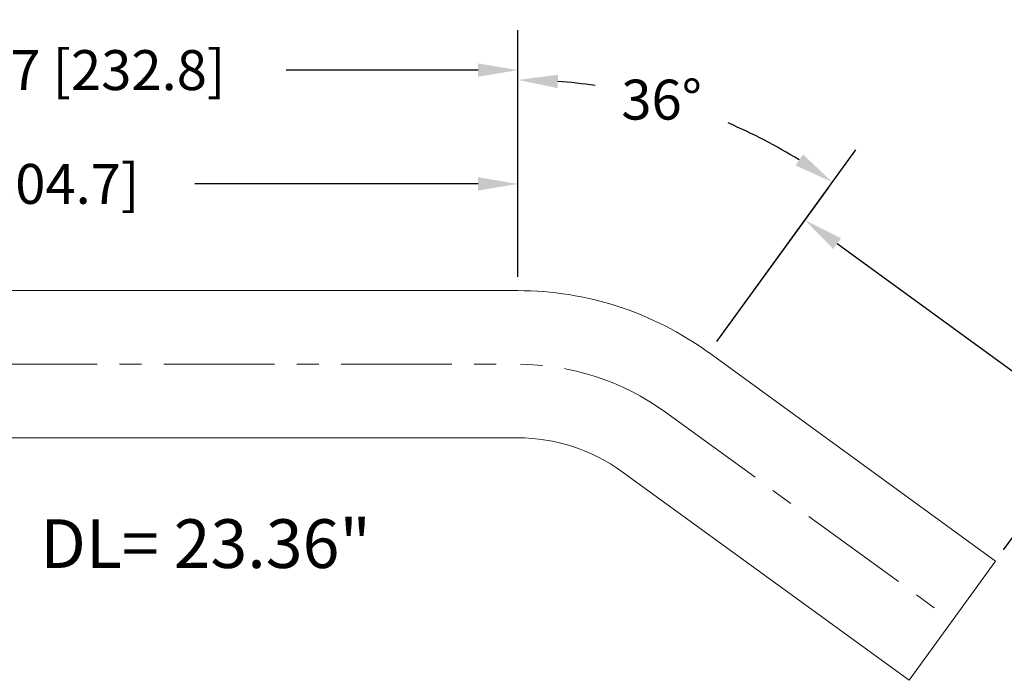
# Model space of a CAD drawing. Units: inches. Extents: x 230.6 to 261.3, y 377 to 400.7.
# Drawn here: x 242.7 to 253.8, y 383.4 to 390.9 of the extents above; entities that cross this region are included whole.
import ezdxf

# ---------------------------------------------------------------- set-up
doc = ezdxf.new("R2010")
doc.units = ezdxf.units.IN
doc.header["$MEASUREMENT"] = 0
doc.linetypes.add('CENTER', pattern=[2, 1.25, -0.25, 0.25, -0.25])
for name, color, linetype, lineweight in [('center', 2, 'CENTER', 9), ('dim', 1, 'Continuous', 9), ('obj', 3, 'Continuous', 20)]:
    doc.layers.add(name, color=color, linetype=linetype, lineweight=lineweight)
doc.dimstyles.new('ROBS', dxfattribs={"dimtxt": 0.18, "dimasz": 0.18, "dimexe": 0.18, "dimexo": 0.0625, "dimgap": 0.09, "dimtad": 0, "dimtih": 1, "dimtoh": 1, "dimzin": 4, "dimdsep": 46, "dimtxsty": 'Standard', "dimcen": 0.09, "dimadec": 0, "dimazin": 0, "dimtfac": 1, "dimtofl": 0, "dimtmove": 0, "dimatfit": 3, "dimfxl": 1, "dimtolj": 1, "dimtzin": 12, "dimarcsym": 0})

# ---------------------------------------------------------------- blocks, each defined once
blk = doc.blocks.new('*D3')
at = {"layer": 'Defpoints', "color": 0}
for p in [(250.497, 387.111), (254.818, 386.254), (253.733, 384.76)]:
    blk.add_point(p, dxfattribs=at)
at = {"layer": 'dim', "color": 0, "lineweight": -2}
for p, q in [((250.588, 387.237), (251.847, 388.969)), ((251.946, 388.341), (254.454, 386.518)), ((253.824, 384.886), (255.083, 386.618)), ((254.818, 386.254), (255.771, 385.561)), ((255.771, 385.561), (256.221, 385.561))]:
    blk.add_line(p, q, dxfattribs=at)
at = {"layer": 'dim', "color": 0}
for points in [[(251.99, 388.401), (251.902, 388.28), (251.582, 388.605)], [(254.498, 386.579), (254.41, 386.458), (254.818, 386.254)]]:
    blk.add_solid(points, dxfattribs=at)
at = {"layer": 'dim', "color": 0, "insert": (258.359, 385.561), "char_height": 0.45, "attachment_point": 5}
blk.add_mtext('\\A1;4.00 [101.6]\\P REF', dxfattribs=at)
blk = doc.blocks.new('*D6')
at = {"layer": 'Defpoints', "color": 0}
for p in [(236.35, 389.013), (248.345, 387.81), (236.35, 386.98)]:
    blk.add_point(p, dxfattribs=at)
at = {"layer": 'dim', "color": 0, "lineweight": -2}
for p, q in [((236.35, 387.136), (236.35, 389.463)), ((248.345, 387.966), (248.345, 389.463)), ((236.8, 389.013), (239.827, 389.013)), ((247.895, 389.013), (244.702, 389.013))]:
    blk.add_line(p, q, dxfattribs=at)
at = {"layer": 'dim', "color": 0}
for points in [[(236.8, 389.088), (236.8, 388.938), (236.35, 389.013)], [(247.895, 389.088), (247.895, 388.938), (248.345, 389.013)]]:
    blk.add_solid(points, dxfattribs=at)
at = {"layer": 'dim', "color": 0, "insert": (242.265, 389.013), "char_height": 0.45, "attachment_point": 5}
blk.add_mtext('\\A1;12.00 [304.7]', dxfattribs=at)
blk = doc.blocks.new('*D7')
at = {"layer": 'Defpoints', "color": 0}
for p in [(239.18, 391.678), (239.18, 390.296), (248.345, 387.81)]:
    blk.add_point(p, dxfattribs=at)
at = {"layer": 'dim', "color": 0, "lineweight": -2}
for p, q in [((239.18, 391.522), (239.18, 389.846)), ((248.345, 387.966), (248.345, 390.746)), ((239.63, 390.296), (241.08, 390.296)), ((247.895, 390.296), (245.73, 390.296))]:
    blk.add_line(p, q, dxfattribs=at)
at = {"layer": 'dim', "color": 0}
for points in [[(239.63, 390.371), (239.63, 390.221), (239.18, 390.296)], [(247.895, 390.371), (247.895, 390.221), (248.345, 390.296)]]:
    blk.add_solid(points, dxfattribs=at)
at = {"layer": 'dim', "color": 0, "insert": (243.405, 390.296), "char_height": 0.45, "attachment_point": 5}
blk.add_mtext('\\A1;9.17 [232.8]', dxfattribs=at)
blk = doc.blocks.new('*D8')
at = {"layer": 'Defpoints', "color": 0}
for p in [(250.8, 389.663), (248.345, 387.81), (250.497, 387.111), (248.345, 384.15)]:
    blk.add_point(p, dxfattribs=at)
at = {"layer": 'dim', "color": 0, "lineweight": -2}
for p, q in [((248.345, 387.966), (248.345, 390.635)), ((250.588, 387.237), (252.157, 389.397))]:
    blk.add_line(p, q, dxfattribs=at)
for start, end in [(81.7052, 85.7268), (58.2732, 66.8703)]:
    blk.add_arc((248.345, 384.15), 6.035, start, end, dxfattribs=at)
at = {"layer": 'dim', "color": 0}
for points in [[(248.792, 390.093), (248.798, 390.243), (248.345, 390.185)], [(251.561, 389.346), (251.477, 389.221), (251.893, 389.032)]]:
    blk.add_solid(points, dxfattribs=at)
at = {"layer": 'dim', "color": 0, "insert": (249.966, 389.963), "char_height": 0.45, "attachment_point": 5}
blk.add_mtext('\\A1;36°', dxfattribs=at)

msp = doc.modelspace()

# ---------------------------------------------------------------- linework, layer by layer
at = {"layer": 'center'}
for p, q in [((236.35, 386.98), (248.345, 386.98)), ((250.009, 386.44), (253.249, 384.085))]:
    msp.add_line(p, q, dxfattribs=at)
msp.add_arc((248.345, 384.15), 2.83, 54, 90, dxfattribs=at)
at = {"layer": 'obj'}
for p, q in [((236.35, 387.81), (248.345, 387.81)), ((250.497, 387.111), (253.733, 384.76)), ((236.35, 386.15), (248.345, 386.15)), ((249.521, 385.768), (252.757, 383.417)), ((253.733, 384.76), (252.757, 383.417))]:
    msp.add_line(p, q, dxfattribs=at)
for radius in [3.66, 2]:
    msp.add_arc((248.345, 384.15), radius, 54, 90, dxfattribs=at)

# ---------------------------------------------------------------- texts
at = {"layer": 'dim', "color": 7}
msp.add_text('DL= 23.36"', height=0.5489, dxfattribs=at).set_placement((242.956, 384.683))

# ---------------------------------------------------------------- dimensions: what is measured, and where the dimension line sits
at = {"layer": 'dim'}
for base, p2, picture, middle in [((239.18, 390.296), (239.18, 391.6778), '*D7', (243.4055, 390.296)), ((236.35, 389.0132), (236.35, 386.98), '*D6', (242.2645, 389.0132))]:
    dim = msp.add_linear_dim(base=base, p1=(248.3453, 387.81), p2=p2, angle=0, dimstyle='ROBS', override={"dimscale": 2.5}, dxfattribs=at)
    dim.commit()
    dim.dimension.update_dxf_attribs({"geometry": picture, "text_midpoint": middle, "dimtype": 160})
dim = msp.add_angular_dim_3p(base=(250.8, 389.663), center=(248.345, 384.15), p1=(248.345, 387.81), p2=(250.497, 387.111), dimstyle='ROBS', override={"dimscale": 2.5}, dxfattribs=at)
dim.commit()
dim.dimension.update_dxf_attribs({"geometry": '*D8', "text_midpoint": (249.966, 389.963), "dimtype": 165})
dim = msp.add_linear_dim(base=(254.818, 386.254), p1=(250.497, 387.111), p2=(253.733, 384.76), angle=324, text='<>\\P REF', dimstyle='ROBS', override={"dimscale": 2.5}, dxfattribs=at)
dim.commit()
dim.dimension.update_dxf_attribs({"geometry": '*D3', "text_midpoint": (258.359, 385.561), "dimtype": 161})

doc.saveas('drawing.dxf')
